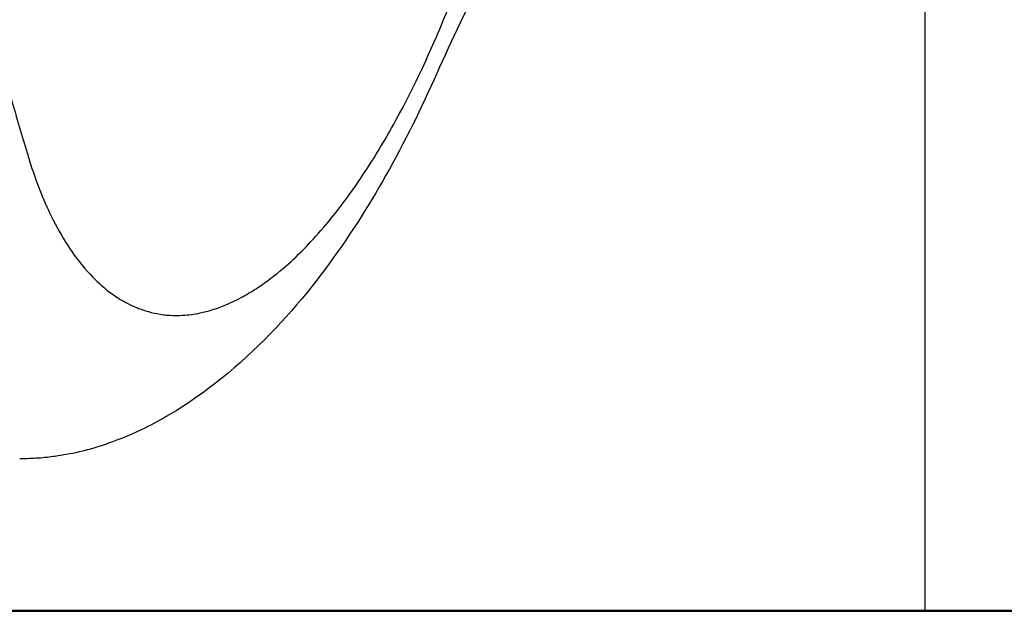
# Model space of a CAD drawing. Units: millimetres. Extents: x 0 to 59400, y 0 to 21000.
# Drawn here: x 37723 to 37982, y 3786 to 3941 of the extents above; entities that cross this region are included whole.
import ezdxf

# ---------------------------------------------------------------- set-up
doc = ezdxf.new("R2010")
doc.units = ezdxf.units.MM
doc.header["$LTSCALE"] = 15
doc.layers.add('P001', color=131, linetype='Continuous')
doc.layers.add('P_7THICK', color=7, linetype='Continuous', lineweight=50)

msp = doc.modelspace()

# ---------------------------------------------------------------- linework, layer by layer
at = {"layer": 'P001', "extrusion": (0, 0, -1)}
msp.add_line((37960.96, 5115.74), (37960.96, 3785.74), dxfattribs=at)
at = {"layer": 'P001'}
for points, knots in [([(37866.78, 3977.25), (37866.5, 3977.01), (37866.14, 3976.7), (37865.19, 3975.85), (37864.58, 3975.28), (37862.17, 3972.99), (37860.2, 3970.96), (37856.23, 3966.68), (37854.13, 3964.23), (37846.23, 3954.22), (37841.61, 3945.96), (37833.41, 3928.15), (37829.33, 3918.74), (37820.25, 3901.03), (37815.3, 3892.55), (37803.66, 3875.13), (37796.74, 3866.34), (37781.1, 3850.19), (37772.16, 3842.87), (37760.54, 3836.03), (37758.27, 3834.81), (37753.38, 3832.38), (37750.02, 3830.95), (37745.72, 3829.45), (37745.05, 3829.23), (37743.13, 3828.62), (37741.59, 3828.16), (37737.48, 3827.14), (37735.42, 3826.81), (37732.42, 3826.35), (37731.13, 3826.16), (37727.87, 3825.86), (37726.39, 3825.78), (37724.34, 3825.74), (37723.89, 3825.74), (37723.43, 3825.74)], [0, 0, 0, 0, 0.226674, 0.226674, 0.574989, 0.574989, 1.571671, 1.571671, 2.777434, 2.777434, 6.41341, 6.41341, 9.859608, 9.859608, 13.443145, 13.443145, 17.867901, 17.867901, 22.612138, 22.612138, 23.691035, 23.691035, 25.273337, 25.273337, 25.631051, 25.631051, 26.317474, 26.317474, 27.380505, 27.380505, 28.031296, 28.031296, 28.634197, 28.634197, 28.809163, 28.809163, 28.809163, 28.809163]), ([(37707.18, 3965.69), (37708.14, 3962.57), (37709.15, 3959.46), (37710.14, 3956.3), (37711.61, 3951.57), (37713.1, 3946.76), (37714.57, 3941.91), (37716.75, 3934.7), (37719.05, 3927.34), (37721.28, 3919.86), (37722.64, 3915.28), (37723.98, 3910.66), (37725.4, 3906.02), (37725.58, 3905.42), (37725.76, 3904.82), (37725.95, 3904.22)], [0, 0, 0, 0, 0.1595462, 0.1595462, 0.1595462, 0.3989484, 0.3989484, 0.3989484, 0.7546239, 0.7546239, 0.7546239, 0.971994, 0.971994, 0.971994, 1, 1, 1, 1]), ([(37725.95, 3904.22), (37726.88, 3901.17), (37727.88, 3898.32), (37728.95, 3895.65), (37729.98, 3893.08), (37731.11, 3890.66), (37732.22, 3888.41), (37733.53, 3885.75), (37735.03, 3883.29), (37736.5, 3881.05), (37738.16, 3878.53), (37739.96, 3876.26), (37741.82, 3874.25), (37743.5, 3872.44), (37745.22, 3870.87), (37747, 3869.52), (37748.87, 3868.11), (37750.77, 3866.95), (37752.77, 3866.02), (37754.01, 3865.44), (37755.16, 3864.98), (37756.45, 3864.59), (37757.45, 3864.28), (37758.42, 3864.04), (37759.44, 3863.84), (37760.61, 3863.62), (37761.75, 3863.48), (37762.94, 3863.41), (37764.01, 3863.35), (37765.09, 3863.35), (37766.19, 3863.41), (37767.73, 3863.49), (37769.24, 3863.69), (37770.77, 3864.01), (37771.82, 3864.24), (37772.9, 3864.51), (37773.96, 3864.84), (37775.14, 3865.21), (37776.37, 3865.64), (37777.56, 3866.15), (37779.05, 3866.78), (37780.56, 3867.52), (37782.08, 3868.37), (37783.33, 3869.07), (37784.66, 3869.83), (37785.93, 3870.68), (37788.13, 3872.16), (37790.39, 3873.88), (37792.65, 3875.8), (37796.19, 3878.81), (37799.64, 3882.36), (37803.13, 3886.43), (37806.42, 3890.26), (37809.66, 3894.57), (37812.91, 3899.38), (37816.02, 3903.99), (37819.13, 3909.1), (37822.13, 3914.58), (37825.02, 3919.84), (37827.85, 3925.47), (37830.57, 3931.47), (37831.73, 3934.02), (37832.87, 3936.64), (37833.99, 3939.34)], [0.0000013, 0.0000013, 0.0000013, 0.0000013, 0.0464143, 0.0464143, 0.0464143, 0.0911559, 0.0911559, 0.0911559, 0.144139, 0.144139, 0.144139, 0.203749, 0.203749, 0.203749, 0.2573768, 0.2573768, 0.2573768, 0.3136114, 0.3136114, 0.3136114, 0.3483109, 0.3483109, 0.3483109, 0.3753675, 0.3753675, 0.3753675, 0.4064068, 0.4064068, 0.4064068, 0.4347204, 0.4347204, 0.4347204, 0.4741549, 0.4741549, 0.4741549, 0.5012027, 0.5012027, 0.5012027, 0.5312694, 0.5312694, 0.5312694, 0.5688788, 0.5688788, 0.5688788, 0.5999407, 0.5999407, 0.5999407, 0.6538619, 0.6538619, 0.6538619, 0.7386576, 0.7386576, 0.7386576, 0.8185329, 0.8185329, 0.8185329, 0.8950814, 0.8950814, 0.8950814, 0.9687046, 0.9687046, 0.9687046, 0.9999998, 0.9999998, 0.9999998, 0.9999998])]:
    msp.add_open_spline(points, degree=3, knots=knots, dxfattribs=at)
for points in [[(37833.99, 3939.34), (37835.13, 3942.06), (37836.28, 3944.76), (37837.44, 3947.43)], [(37833.8, 3938.89), (37833.8, 3938.89), (37833.8, 3938.89), (37833.8, 3938.88)], [(37724.13, 3910.28), (37724.12, 3910.28), (37724.12, 3910.28), (37724.11, 3910.28)], [(37725.34, 3906.19), (37725.35, 3906.19), (37725.35, 3906.19), (37725.36, 3906.19)], [(37726.62, 3902.1), (37726.62, 3902.1), (37726.62, 3902.1), (37726.62, 3902.1)]]:
    msp.add_open_spline(points, degree=3, dxfattribs=at)
at = {"layer": 'P_7THICK'}
msp.add_line((45574.22, 3785.95), (32142.93, 3785.72), dxfattribs=at)

doc.saveas('drawing.dxf')
